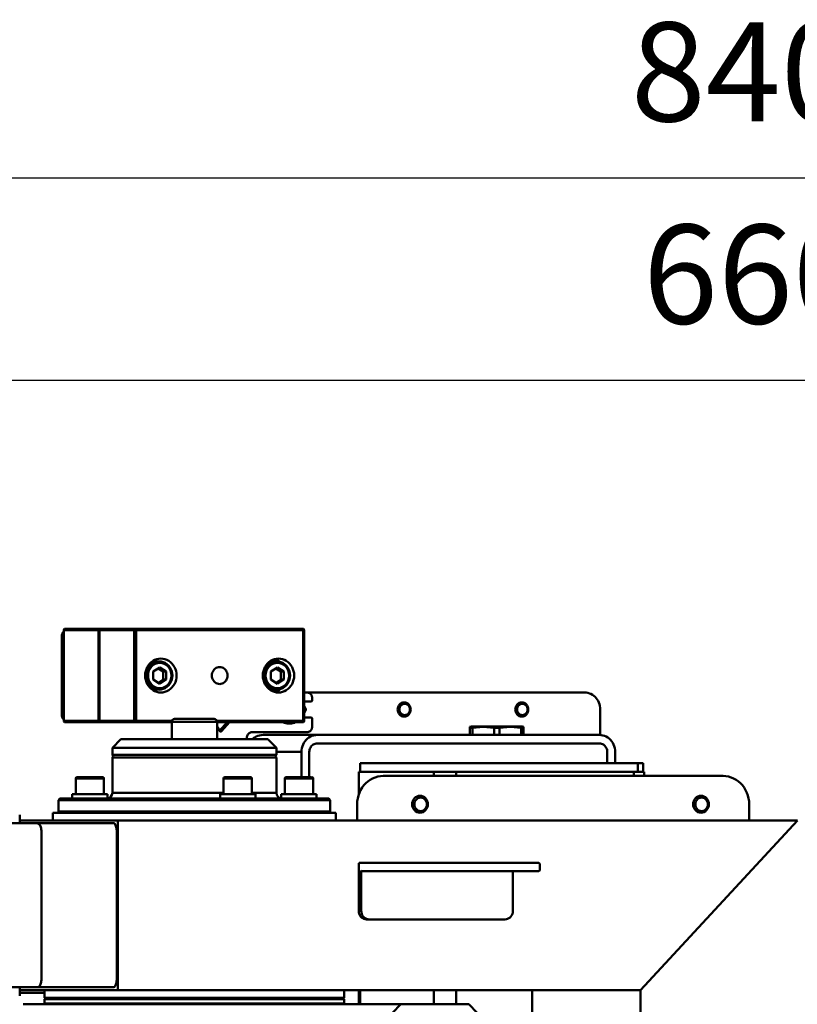
# Model space of a CAD drawing. Units: millimetres. Extents: x 22008 to 23955, y 6371 to 7971.
# Drawn here: x 22253 to 22528, y 6633 to 6981 of the extents above; entities that cross this region are included whole.
import ezdxf

# ---------------------------------------------------------------- set-up
doc = ezdxf.new("R2010")
doc.units = ezdxf.units.MM
doc.layers.add('AM_0 ( Kontur 0.5 )', color=7, linetype='Continuous', lineweight=50)
doc.layers.add('AM_5 ( Bemassung)', color=3, linetype='Continuous', lineweight=25)
doc.styles.get("Standard").update_dxf_attribs({"font": 'arial.ttf'})
doc.dimstyles.new('AM_DIN$0', dxfattribs={"dimtxt": 3.5, "dimasz": 4, "dimexe": 0.5, "dimexo": 0, "dimgap": 1.5, "dimtad": 1, "dimdsep": 46, "dimtxsty": 'Standard', "dimcen": 0, "dimclrd": 256, "dimclre": 256, "dimclrt": 6, "dimadec": 0, "dimazin": 2, "dimtp": 0.1, "dimtm": 0.1, "dimtfac": 0.71, "dimtmove": 0, "dimatfit": 3, "dimfxl": 1, "dimlwd": -1, "dimlwe": -1, "dimarcsym": 0})

# ---------------------------------------------------------------- blocks, each defined once
blk = doc.blocks.new('*D4')
at = {"layer": 'AM_5 ( Bemassung)', "transparency": 16777216}
for p, q in [((22154.58, 6561), (22154.58, 6930.65)), ((22994.85, 6501.5), (22994.85, 6930.65)), ((22194.58, 6925.65), (22954.85, 6925.65))]:
    blk.add_line(p, q, dxfattribs=at)
for points in [[(22194.58, 6932.31), (22194.58, 6918.98), (22154.58, 6925.65)], [(22954.85, 6932.31), (22954.85, 6918.98), (22994.85, 6925.65)]]:
    blk.add_solid(points, dxfattribs=at)
at = {"layer": 'Defpoints', "color": 0, "transparency": 16777216}
for p in [(22994.85, 6925.65), (22154.58, 6561), (22994.85, 6501.5)]:
    blk.add_point(p, dxfattribs=at)
at = {"layer": 'AM_5 ( Bemassung)', "color": 6, "transparency": 16777216, "insert": (22509.08, 6958.52), "char_height": 35, "attachment_point": 5}
blk.add_mtext('840', dxfattribs=at)
blk = doc.blocks.new('*D12')
at = {"layer": 'AM_5 ( Bemassung)', "transparency": 16777216}
for p, q in [((22183.39, 6766.5), (22183.39, 6859.14)), ((22843.39, 6766.5), (22843.39, 6859.14)), ((22223.39, 6854.14), (22803.39, 6854.14))]:
    blk.add_line(p, q, dxfattribs=at)
for points in [[(22223.39, 6860.81), (22223.39, 6847.47), (22183.39, 6854.14)], [(22803.39, 6860.81), (22803.39, 6847.47), (22843.39, 6854.14)]]:
    blk.add_solid(points, dxfattribs=at)
at = {"layer": 'Defpoints', "color": 0, "transparency": 16777216}
for p in [(22843.39, 6854.14), (22183.39, 6766.5), (22843.39, 6766.5)]:
    blk.add_point(p, dxfattribs=at)
at = {"layer": 'AM_5 ( Bemassung)', "color": 6, "transparency": 16777216, "insert": (22513.39, 6887.01), "char_height": 35, "attachment_point": 5}
blk.add_mtext('660', dxfattribs=at)

msp = doc.modelspace()

# ---------------------------------------------------------------- linework, layer by layer
at = {"layer": 'AM_0 ( Kontur 0.5 )'}
for p, q in [((22268.891, 6765.698), (22353.894, 6765.698)), ((22268.929, 6733.698), (22268.929, 6765.698)), ((22353.394, 6766.198), (22269.391, 6766.198)), ((22281.156, 6733.698), (22281.156, 6765.698)), ((22281.548, 6765.698), (22281.557, 6765.759)), ((22281.548, 6733.698), (22281.548, 6765.698)), ((22293.804, 6765.698), (22293.804, 6733.698)), ((22294.457, 6765.698), (22294.457, 6733.698)), ((22353.585, 6733.698), (22353.585, 6765.698)), ((22353.894, 6733.698), (22353.894, 6765.698)), ((22268.203, 6763.698), (22268.203, 6735.698)), ((22268.891, 6763.698), (22268.203, 6763.698)), ((22341.692, 6754.645), (22342.129, 6754.698)), ((22342.129, 6754.698), (22344.234, 6754.698)), ((22302.851, 6752.585), (22300.541, 6751.141)), ((22300.541, 6751.141), (22300.541, 6748.255)), ((22304.013, 6751.141), (22302.277, 6752.226)), ((22305.161, 6751.141), (22302.851, 6752.585)), ((22304.013, 6748.255), (22304.013, 6751.141)), ((22304.013, 6751.141), (22305.161, 6751.141)), ((22305.161, 6748.255), (22305.161, 6751.141)), ((22344.426, 6752.585), (22342.116, 6751.141)), ((22342.116, 6751.141), (22342.116, 6748.255)), ((22345.587, 6751.141), (22343.852, 6752.226)), ((22346.735, 6751.141), (22344.426, 6752.585)), ((22345.587, 6748.255), (22345.587, 6751.141)), ((22345.587, 6751.141), (22346.735, 6751.141)), ((22346.735, 6748.255), (22346.735, 6751.141)), ((22300.541, 6748.255), (22302.851, 6746.811)), ((22302.277, 6747.17), (22304.013, 6748.255)), ((22302.851, 6746.811), (22305.161, 6748.255)), ((22304.013, 6748.255), (22305.161, 6748.255)), ((22342.116, 6748.255), (22344.426, 6746.811)), ((22343.852, 6747.17), (22345.587, 6748.255)), ((22344.426, 6746.811), (22346.735, 6748.255)), ((22345.587, 6748.255), (22346.735, 6748.255)), ((22341.692, 6744.751), (22342.129, 6744.698)), ((22342.129, 6744.698), (22344.234, 6744.698)), ((22452.976, 6743.698), (22353.894, 6743.698)), ((22356.737, 6740.998), (22356.737, 6741.698)), ((22353.894, 6740.498), (22356.275, 6740.498)), ((22354.429, 6737.839), (22353.894, 6738.843)), ((22354.279, 6737.698), (22353.894, 6738.421)), ((22353.894, 6736.975), (22354.279, 6737.698)), ((22353.894, 6736.553), (22354.429, 6737.557)), ((22458.519, 6728.682), (22458.519, 6737.698)), ((22268.203, 6735.698), (22268.891, 6735.698)), ((22268.891, 6733.698), (22307.151, 6733.698)), ((22281.557, 6733.636), (22281.548, 6733.698)), ((22281.562, 6733.625), (22281.557, 6733.636)), ((22308.079, 6734.348), (22322.079, 6734.348)), ((22323.007, 6733.698), (22353.894, 6733.698)), ((22356.275, 6734.898), (22353.894, 6734.898)), ((22356.737, 6731.698), (22356.737, 6734.398)), ((22269.391, 6733.198), (22307.079, 6733.198)), ((22307.079, 6727.198), (22307.079, 6733.348)), ((22307.079, 6733.348), (22323.079, 6733.348)), ((22323.079, 6727.198), (22323.079, 6733.348)), ((22323.079, 6733.198), (22353.394, 6733.198)), ((22323.995, 6730.133), (22324.011, 6730.151)), ((22324.011, 6730.151), (22326.686, 6733.198)), ((22324.707, 6730.072), (22327.451, 6733.198)), ((22348.801, 6732.698), (22348.419, 6732.698)), ((22348.42, 6732.723), (22348.801, 6732.698)), ((22412.985, 6731.698), (22412.485, 6731.531)), ((22412.485, 6728.698), (22412.485, 6731.531)), ((22430.985, 6731.698), (22412.985, 6731.698)), ((22413.365, 6728.698), (22413.365, 6731.198)), ((22421.052, 6728.698), (22421.052, 6731.198)), ((22421.052, 6731.198), (22422.912, 6731.198)), ((22422.912, 6728.698), (22422.912, 6731.198)), ((22430.636, 6728.698), (22430.636, 6731.198)), ((22430.985, 6731.698), (22431.459, 6731.54)), ((22431.459, 6728.698), (22431.459, 6731.54)), ((22289.079, 6727.198), (22286.079, 6724.198)), ((22289.079, 6727.198), (22341.079, 6727.198)), ((22324.707, 6730.072), (22324.041, 6730.072)), ((22333.64, 6727.198), (22333.64, 6727.698)), ((22354.89, 6729.698), (22335.488, 6729.698)), ((22339.338, 6728.698), (22458.252, 6728.698)), ((22341.079, 6727.198), (22344.079, 6724.198)), ((22286.079, 6721.656), (22286.079, 6724.198)), ((22344.079, 6721.656), (22344.079, 6724.198)), ((22358.473, 6725.698), (22458.252, 6725.698)), ((22286.079, 6721.656), (22344.079, 6721.656)), ((22286.079, 6708.198), (22286.079, 6720.74)), ((22286.079, 6720.74), (22344.079, 6720.74)), ((22344.079, 6722.698), (22352.929, 6722.698)), ((22344.079, 6708.198), (22344.079, 6720.74)), ((22352.929, 6722.698), (22352.929, 6713.798)), ((22355.701, 6713.798), (22355.701, 6722.698)), ((22461.023, 6722.698), (22461.023, 6718.698)), ((22463.795, 6718.698), (22463.795, 6722.698)), ((22373.633, 6718.698), (22473.706, 6718.698)), ((22373.633, 6715.698), (22373.633, 6718.698)), ((22471.854, 6715.698), (22471.854, 6718.698)), ((22473.706, 6715.698), (22473.706, 6718.698)), ((22273.124, 6707.798), (22273.124, 6713.298)), ((22273.124, 6713.298), (22283.124, 6713.298)), ((22273.624, 6713.798), (22282.624, 6713.798)), ((22283.124, 6707.798), (22283.124, 6713.298)), ((22325.387, 6707.798), (22325.387, 6713.298)), ((22325.387, 6713.298), (22335.387, 6713.298)), ((22325.887, 6713.798), (22334.887, 6713.798)), ((22335.387, 6707.798), (22335.387, 6713.298)), ((22347.035, 6707.798), (22347.035, 6713.298)), ((22347.035, 6713.298), (22357.035, 6713.298)), ((22347.535, 6713.798), (22356.534, 6713.798)), ((22357.035, 6707.798), (22357.035, 6713.298)), ((22373.246, 6715.698), (22474.093, 6715.698)), ((22373.246, 6707.829), (22373.246, 6715.698)), ((22501.932, 6714.198), (22381.841, 6714.198)), ((22399.725, 6714.198), (22399.725, 6715.698)), ((22407.565, 6714.198), (22407.565, 6715.698)), ((22470.389, 6714.198), (22470.389, 6715.698)), ((22474.093, 6714.198), (22474.093, 6715.698)), ((22267.579, 6706.198), (22267.079, 6705.698)), ((22362.579, 6706.198), (22267.579, 6706.198)), ((22271.874, 6707.798), (22284.374, 6707.798)), ((22271.874, 6706.198), (22271.874, 6707.798)), ((22284.374, 6706.198), (22284.374, 6707.798)), ((22286.079, 6708.198), (22325.387, 6708.198)), ((22324.137, 6707.798), (22336.637, 6707.798)), ((22324.137, 6706.198), (22324.137, 6707.798)), ((22336.637, 6706.198), (22336.637, 6707.798)), ((22358.284, 6707.798), (22345.785, 6707.798)), ((22345.785, 6707.798), (22345.785, 6706.221)), ((22358.285, 6707.798), (22358.285, 6706.198)), ((22362.579, 6706.198), (22363.079, 6705.698)), ((22267.079, 6701.698), (22267.079, 6705.698)), ((22363.079, 6701.698), (22363.079, 6705.698)), ((22372.602, 6704.198), (22372.602, 6698.498)), ((22511.171, 6698.498), (22511.171, 6704.198)), ((22253.332, 6697.498), (22253.332, 6700.498)), ((22265.079, 6701.198), (22365.079, 6701.198)), ((22265.079, 6701.198), (22265.079, 6698.498)), ((22267.579, 6701.198), (22267.079, 6701.698)), ((22362.579, 6701.198), (22363.079, 6701.698)), ((22365.079, 6701.198), (22365.079, 6698.498)), ((22228.655, 6697.498), (22286.489, 6697.498)), ((22253.332, 6698.498), (22528.228, 6698.498)), ((22259.796, 6697.453), (22259.599, 6697.498)), ((22259.986, 6697.367), (22259.796, 6697.453)), ((22259.964, 6697.336), (22259.796, 6697.453)), ((22259.991, 6697.317), (22259.964, 6697.336)), ((22260.173, 6697.096), (22259.991, 6697.317)), ((22260.419, 6696.955), (22260.256, 6697.148)), ((22288.02, 6698.498), (22288.02, 6638.498)), ((22472.795, 6638.498), (22528.228, 6698.498)), ((22261.024, 6642.498), (22261.024, 6694.498)), ((22287.637, 6694.498), (22287.637, 6642.498)), ((22373.294, 6683.498), (22373.179, 6683.286)), ((22373.179, 6683.286), (22373.179, 6666.498)), ((22436.862, 6683.498), (22373.294, 6683.498)), ((22436.862, 6683.498), (22437.162, 6683.198)), ((22437.162, 6683.198), (22437.162, 6680.798)), ((22374.05, 6680.798), (22374.442, 6680.498)), ((22374.05, 6680.798), (22374.05, 6666.498)), ((22374.442, 6680.498), (22436.862, 6680.498)), ((22427.635, 6666.498), (22427.635, 6680.498)), ((22436.862, 6680.498), (22437.162, 6680.798)), ((22373.179, 6666.498), (22374.05, 6666.498)), ((22373.179, 6666.498), (22373.179, 6666.49)), ((22375.95, 6663.498), (22424.863, 6663.498)), ((22259.986, 6639.629), (22259.796, 6639.542)), ((22260.419, 6640.04), (22260.256, 6639.847)), ((22286.489, 6639.498), (22228.655, 6639.498)), ((22253.332, 6636.498), (22253.332, 6639.498)), ((22253.332, 6638.498), (22472.795, 6638.498)), ((22262.079, 6637.498), (22253.332, 6637.498)), ((22259.599, 6639.498), (22259.796, 6639.542)), ((22262.079, 6635.798), (22262.079, 6638.498)), ((22368.079, 6635.798), (22368.079, 6638.498)), ((22373.246, 6633.498), (22373.246, 6638.498)), ((22373.703, 6633.498), (22373.703, 6638.498)), ((22399.725, 6633.498), (22399.725, 6638.498)), ((22407.565, 6633.498), (22407.565, 6638.498)), ((22434.527, 6638.498), (22434.527, 6474.498)), ((22472.795, 6638.498), (22472.795, 6474.498)), ((22412.079, 6633.498), (22254.579, 6633.498)), ((22368.079, 6635.798), (22262.079, 6635.798)), ((22262.579, 6635.798), (22262.079, 6635.298)), ((22262.079, 6635.298), (22262.079, 6633.756)), ((22368.079, 6633.756), (22262.079, 6633.756)), ((22367.579, 6635.798), (22368.079, 6635.298)), ((22368.079, 6635.298), (22368.079, 6633.756)), ((22385.079, 6630.498), (22388.079, 6633.498)), ((22412.079, 6633.498), (22415.079, 6630.498))]:
    msp.add_line(p, q, dxfattribs=at)
for points in [[(22268.203, 6763.698), (22268.226, 6764.011), (22268.294, 6764.316), (22268.405, 6764.606), (22268.556, 6764.873), (22268.745, 6765.112), (22268.891, 6765.248)], [(22269.391, 6766.198), (22269.278, 6766.185), (22269.17, 6766.146), (22269.072, 6766.083), (22268.991, 6765.998), (22268.932, 6765.895), (22268.898, 6765.78), (22268.891, 6765.698)], [(22268.929, 6765.698), (22268.941, 6765.809), (22268.975, 6765.915), (22269.03, 6766.01), (22269.103, 6766.089), (22269.191, 6766.148), (22269.288, 6766.185), (22269.391, 6766.198)], [(22281.156, 6765.698), (22281.167, 6765.809), (22281.202, 6765.915), (22281.257, 6766.01), (22281.33, 6766.089), (22281.417, 6766.148), (22281.515, 6766.185), (22281.618, 6766.198)], [(22281.554, 6765.698), (22281.566, 6765.811), (22281.603, 6765.917), (22281.661, 6766.012), (22281.738, 6766.091), (22281.83, 6766.149), (22281.932, 6766.186), (22282.039, 6766.198)], [(22282.039, 6766.198), (22281.936, 6766.185), (22281.838, 6766.148), (22281.751, 6766.089), (22281.678, 6766.01), (22281.623, 6765.915), (22281.588, 6765.809), (22281.577, 6765.698)], [(22281.618, 6766.198), (22281.647, 6766.188), (22281.675, 6766.158), (22281.699, 6766.11), (22281.712, 6766.064)], [(22294.265, 6766.198), (22294.163, 6766.185), (22294.065, 6766.148), (22293.977, 6766.089), (22293.904, 6766.01), (22293.849, 6765.915), (22293.815, 6765.809), (22293.804, 6765.698)], [(22294.457, 6765.698), (22294.452, 6765.809), (22294.438, 6765.915), (22294.415, 6766.01), (22294.385, 6766.089), (22294.348, 6766.149), (22294.308, 6766.186), (22294.265, 6766.198)], [(22353.394, 6766.198), (22353.507, 6766.185), (22353.615, 6766.146), (22353.712, 6766.083), (22353.793, 6765.998), (22353.853, 6765.895), (22353.887, 6765.78), (22353.894, 6765.698)], [(22353.585, 6765.698), (22353.58, 6765.809), (22353.566, 6765.915), (22353.543, 6766.01), (22353.513, 6766.089), (22353.476, 6766.149), (22353.436, 6766.186), (22353.394, 6766.198)], [(22303.234, 6755.698), (22302.51, 6755.647), (22301.799, 6755.493), (22301.112, 6755.241), (22300.462, 6754.894), (22299.859, 6754.458), (22299.314, 6753.941), (22298.836, 6753.35), (22298.433, 6752.698), (22298.112, 6751.994), (22297.879, 6751.251), (22297.738, 6750.481), (22297.69, 6749.698), (22297.738, 6748.915), (22297.879, 6748.145), (22298.112, 6747.402), (22298.433, 6746.698), (22298.836, 6746.045), (22299.314, 6745.455), (22299.859, 6744.938), (22300.462, 6744.502), (22301.112, 6744.155), (22301.799, 6743.902), (22302.51, 6743.749), (22303.234, 6743.698)], [(22298.04, 6749.698), (22298.129, 6750.673), (22298.392, 6751.611), (22298.819, 6752.476), (22299.393, 6753.233), (22300.093, 6753.855), (22300.892, 6754.317), (22301.758, 6754.602), (22302.66, 6754.698)], [(22307.317, 6749.698), (22307.259, 6750.483), (22307.088, 6751.248), (22306.807, 6751.975), (22306.423, 6752.644), (22305.947, 6753.24), (22305.39, 6753.749), (22304.768, 6754.157), (22304.094, 6754.455), (22303.385, 6754.637), (22302.66, 6754.698)], [(22303.234, 6743.698), (22303.957, 6743.749), (22304.668, 6743.902), (22305.355, 6744.155), (22306.005, 6744.502), (22306.608, 6744.938), (22307.153, 6745.455), (22307.631, 6746.045), (22308.034, 6746.698), (22308.355, 6747.402), (22308.588, 6748.145), (22308.729, 6748.915), (22308.777, 6749.698), (22308.729, 6750.481), (22308.588, 6751.251), (22308.355, 6751.994), (22308.034, 6752.698), (22307.631, 6753.35), (22307.153, 6753.941), (22306.608, 6754.458), (22306.005, 6754.894), (22305.355, 6755.241), (22304.668, 6755.493), (22303.957, 6755.647), (22303.234, 6755.698)], [(22344.808, 6755.698), (22344.085, 6755.647), (22343.374, 6755.493), (22342.687, 6755.241), (22342.037, 6754.894), (22341.434, 6754.458), (22340.889, 6753.941), (22340.41, 6753.35), (22340.008, 6752.698), (22339.687, 6751.994), (22339.454, 6751.251), (22339.312, 6750.481), (22339.265, 6749.698), (22339.312, 6748.915), (22339.454, 6748.145), (22339.687, 6747.402), (22340.008, 6746.698), (22340.41, 6746.045), (22340.889, 6745.455), (22341.434, 6744.938), (22342.037, 6744.502), (22342.687, 6744.155), (22343.374, 6743.902), (22344.085, 6743.749), (22344.808, 6743.698)], [(22339.615, 6749.698), (22339.704, 6750.673), (22339.966, 6751.611), (22340.393, 6752.476), (22340.968, 6753.233), (22341.668, 6753.855), (22342.466, 6754.317), (22343.333, 6754.602), (22344.234, 6754.698)], [(22345.404, 6754.523), (22345.01, 6754.824), (22344.338, 6755.201), (22343.625, 6755.475), (22343.461, 6755.512)], [(22348.892, 6749.698), (22348.834, 6750.483), (22348.662, 6751.248), (22348.381, 6751.975), (22347.998, 6752.644), (22347.521, 6753.24), (22346.965, 6753.749), (22346.342, 6754.157), (22345.668, 6754.455), (22344.96, 6754.637), (22344.234, 6754.698)], [(22344.808, 6743.698), (22345.532, 6743.749), (22346.243, 6743.902), (22346.93, 6744.155), (22347.58, 6744.502), (22348.183, 6744.938), (22348.728, 6745.455), (22349.206, 6746.045), (22349.609, 6746.698), (22349.93, 6747.402), (22350.163, 6748.145), (22350.304, 6748.915), (22350.351, 6749.698), (22350.304, 6750.481), (22350.163, 6751.251), (22349.93, 6751.994), (22349.609, 6752.698), (22349.206, 6753.35), (22348.728, 6753.941), (22348.183, 6754.458), (22347.58, 6754.894), (22346.93, 6755.241), (22346.243, 6755.493), (22345.532, 6755.647), (22344.808, 6755.698)], [(22298.693, 6749.698), (22298.773, 6750.576), (22299.01, 6751.42), (22299.394, 6752.198), (22299.911, 6752.88), (22300.541, 6753.44), (22301.26, 6753.855), (22302.04, 6754.111), (22302.851, 6754.198), (22303.662, 6754.111), (22304.442, 6753.855), (22305.161, 6753.44), (22305.791, 6752.88), (22306.308, 6752.198), (22306.692, 6751.42), (22306.929, 6750.576), (22307.008, 6749.698)], [(22324.021, 6752.698), (22323.587, 6752.661), (22323.164, 6752.551), (22322.763, 6752.371), (22322.392, 6752.125), (22322.061, 6751.819), (22321.779, 6751.461), (22321.551, 6751.06), (22321.385, 6750.625), (22321.283, 6750.167), (22321.249, 6749.698)], [(22326.793, 6749.698), (22326.758, 6750.167), (22326.657, 6750.625), (22326.49, 6751.06), (22326.263, 6751.461), (22325.981, 6751.819), (22325.65, 6752.125), (22325.279, 6752.371), (22324.877, 6752.551), (22324.455, 6752.661), (22324.021, 6752.698)], [(22340.268, 6749.698), (22340.348, 6750.576), (22340.585, 6751.42), (22340.969, 6752.198), (22341.486, 6752.88), (22342.116, 6753.44), (22342.835, 6753.855), (22343.614, 6754.111), (22344.426, 6754.198), (22345.237, 6754.111), (22346.017, 6753.855), (22346.735, 6753.44), (22347.365, 6752.88), (22347.882, 6752.198), (22348.267, 6751.42), (22348.503, 6750.576), (22348.583, 6749.698)], [(22298.04, 6749.698), (22298.129, 6748.722), (22298.392, 6747.785), (22298.819, 6746.92), (22299.393, 6746.162), (22300.093, 6745.541), (22300.892, 6745.079), (22301.758, 6744.794), (22302.66, 6744.698)], [(22298.693, 6749.698), (22298.773, 6748.82), (22299.01, 6747.976), (22299.394, 6747.198), (22299.911, 6746.516), (22300.541, 6745.956), (22301.26, 6745.54), (22302.04, 6745.284), (22302.851, 6745.198), (22303.662, 6745.284), (22304.442, 6745.54), (22305.161, 6745.956), (22305.791, 6746.516), (22306.308, 6747.198), (22306.692, 6747.976), (22306.929, 6748.82), (22307.008, 6749.698)], [(22302.66, 6744.698), (22303.385, 6744.759), (22304.093, 6744.941), (22304.767, 6745.239), (22305.39, 6745.647), (22305.947, 6746.156), (22306.423, 6746.752), (22306.807, 6747.422), (22307.088, 6748.149), (22307.259, 6748.914), (22307.317, 6749.698)], [(22321.249, 6749.698), (22321.283, 6749.229), (22321.385, 6748.771), (22321.551, 6748.336), (22321.779, 6747.935), (22322.061, 6747.577), (22322.392, 6747.271), (22322.763, 6747.025), (22323.164, 6746.845), (22323.587, 6746.735), (22324.021, 6746.698)], [(22324.021, 6746.698), (22324.455, 6746.735), (22324.877, 6746.845), (22325.279, 6747.025), (22325.65, 6747.271), (22325.981, 6747.577), (22326.263, 6747.935), (22326.49, 6748.336), (22326.657, 6748.771), (22326.758, 6749.229), (22326.793, 6749.698)], [(22339.615, 6749.698), (22339.704, 6748.722), (22339.966, 6747.785), (22340.393, 6746.92), (22340.968, 6746.162), (22341.668, 6745.541), (22342.466, 6745.079), (22343.333, 6744.794), (22344.234, 6744.698)], [(22340.268, 6749.698), (22340.348, 6748.82), (22340.585, 6747.976), (22340.969, 6747.198), (22341.486, 6746.516), (22342.116, 6745.956), (22342.835, 6745.54), (22343.614, 6745.284), (22344.426, 6745.198), (22345.237, 6745.284), (22346.017, 6745.54), (22346.735, 6745.956), (22347.365, 6746.516), (22347.882, 6747.198), (22348.267, 6747.976), (22348.503, 6748.82), (22348.583, 6749.698)], [(22344.234, 6744.698), (22344.959, 6744.759), (22345.668, 6744.941), (22346.342, 6745.239), (22346.965, 6745.647), (22347.522, 6746.156), (22347.998, 6746.752), (22348.381, 6747.422), (22348.663, 6748.149), (22348.834, 6748.914), (22348.892, 6749.698)], [(22343.461, 6743.884), (22343.625, 6743.92), (22344.338, 6744.195), (22345.01, 6744.571), (22345.404, 6744.873)], [(22356.737, 6741.698), (22356.715, 6742.011), (22356.647, 6742.316), (22356.536, 6742.606), (22356.384, 6742.873), (22356.196, 6743.112), (22355.976, 6743.316), (22355.728, 6743.48), (22355.46, 6743.6), (22355.179, 6743.673), (22354.89, 6743.698)], [(22356.275, 6740.498), (22356.378, 6740.51), (22356.476, 6740.547), (22356.563, 6740.607), (22356.636, 6740.686), (22356.692, 6740.781), (22356.726, 6740.887), (22356.737, 6740.998)], [(22458.519, 6737.698), (22458.488, 6738.325), (22458.398, 6738.945), (22458.248, 6739.552), (22458.04, 6740.138), (22457.776, 6740.698), (22457.46, 6741.225), (22457.095, 6741.713), (22456.685, 6742.157), (22456.234, 6742.552), (22455.747, 6742.894), (22455.23, 6743.179), (22454.689, 6743.404), (22454.128, 6743.567), (22453.555, 6743.665), (22452.976, 6743.698)], [(22354.43, 6737.836), (22354.415, 6737.804), (22354.362, 6737.755), (22354.279, 6737.698)], [(22354.279, 6737.698), (22354.362, 6737.641), (22354.415, 6737.592), (22354.43, 6737.559), (22354.429, 6737.557)], [(22354.429, 6737.839), (22354.463, 6737.722), (22354.448, 6737.601), (22354.429, 6737.557)], [(22354.429, 6737.839), (22354.43, 6737.837), (22354.43, 6737.836)], [(22386.918, 6737.698), (22386.963, 6738.186), (22387.094, 6738.655), (22387.307, 6739.087), (22387.595, 6739.466), (22387.945, 6739.777), (22388.344, 6740.008), (22388.777, 6740.15), (22389.228, 6740.198)], [(22386.918, 6737.698), (22386.963, 6737.21), (22387.094, 6736.741), (22387.307, 6736.309), (22387.595, 6735.93), (22387.945, 6735.619), (22388.344, 6735.388), (22388.777, 6735.246), (22389.228, 6735.198)], [(22389.381, 6739.697), (22388.978, 6739.64), (22388.598, 6739.489), (22388.251, 6739.248), (22387.967, 6738.935), (22387.75, 6738.556), (22387.617, 6738.141), (22387.571, 6737.698)], [(22389.381, 6735.698), (22388.978, 6735.756), (22388.598, 6735.907), (22388.251, 6736.148), (22387.967, 6736.461), (22387.75, 6736.84), (22387.617, 6737.255), (22387.571, 6737.698)], [(22389.228, 6740.198), (22389.678, 6740.15), (22390.112, 6740.008), (22390.511, 6739.777), (22390.861, 6739.466), (22391.148, 6739.087), (22391.362, 6738.655), (22391.493, 6738.186), (22391.538, 6737.698)], [(22389.228, 6735.198), (22389.678, 6735.246), (22390.112, 6735.388), (22390.511, 6735.619), (22390.861, 6735.93), (22391.148, 6736.309), (22391.362, 6736.741), (22391.493, 6737.21), (22391.538, 6737.698)], [(22389.458, 6739.697), (22389.451, 6739.698), (22389.439, 6739.698), (22389.426, 6739.698), (22389.413, 6739.698), (22389.4, 6739.698), (22389.381, 6739.697)], [(22391.267, 6737.698), (22391.222, 6738.134), (22391.091, 6738.549), (22390.875, 6738.929), (22390.592, 6739.243), (22390.247, 6739.486), (22389.866, 6739.639), (22389.458, 6739.697)], [(22391.267, 6737.698), (22391.222, 6737.262), (22391.091, 6736.846), (22390.875, 6736.467), (22390.592, 6736.152), (22390.247, 6735.91), (22389.866, 6735.757), (22389.458, 6735.698)], [(22428.493, 6737.698), (22428.537, 6738.186), (22428.669, 6738.655), (22428.882, 6739.087), (22429.169, 6739.466), (22429.519, 6739.777), (22429.919, 6740.008), (22430.352, 6740.15), (22430.802, 6740.198)], [(22428.493, 6737.698), (22428.537, 6737.21), (22428.669, 6736.741), (22428.882, 6736.309), (22429.169, 6735.93), (22429.519, 6735.619), (22429.919, 6735.388), (22430.352, 6735.246), (22430.802, 6735.198)], [(22430.955, 6739.697), (22430.553, 6739.64), (22430.172, 6739.489), (22429.826, 6739.248), (22429.542, 6738.935), (22429.325, 6738.556), (22429.192, 6738.141), (22429.146, 6737.698)], [(22430.955, 6735.698), (22430.553, 6735.756), (22430.172, 6735.907), (22429.826, 6736.148), (22429.542, 6736.461), (22429.325, 6736.84), (22429.192, 6737.255), (22429.146, 6737.698)], [(22430.802, 6740.198), (22431.253, 6740.15), (22431.686, 6740.008), (22432.086, 6739.777), (22432.436, 6739.466), (22432.723, 6739.087), (22432.936, 6738.655), (22433.068, 6738.186), (22433.112, 6737.698)], [(22430.802, 6735.198), (22431.253, 6735.246), (22431.686, 6735.388), (22432.086, 6735.619), (22432.436, 6735.93), (22432.723, 6736.309), (22432.936, 6736.741), (22433.068, 6737.21), (22433.112, 6737.698)], [(22431.032, 6739.697), (22431.026, 6739.698), (22431.013, 6739.698), (22431, 6739.698), (22430.987, 6739.698), (22430.974, 6739.698), (22430.955, 6739.697)], [(22432.842, 6737.698), (22432.797, 6738.134), (22432.666, 6738.549), (22432.45, 6738.929), (22432.167, 6739.243), (22431.821, 6739.486), (22431.441, 6739.639), (22431.032, 6739.697)], [(22432.842, 6737.698), (22432.797, 6737.262), (22432.666, 6736.846), (22432.45, 6736.467), (22432.167, 6736.152), (22431.821, 6735.91), (22431.441, 6735.757), (22431.032, 6735.698)], [(22268.891, 6734.148), (22268.745, 6734.284), (22268.556, 6734.522), (22268.405, 6734.79), (22268.294, 6735.08), (22268.226, 6735.385), (22268.203, 6735.698)], [(22269.391, 6733.198), (22269.278, 6733.211), (22269.17, 6733.25), (22269.072, 6733.313), (22268.991, 6733.398), (22268.932, 6733.501), (22268.898, 6733.616), (22268.891, 6733.698)], [(22269.391, 6733.198), (22269.288, 6733.21), (22269.191, 6733.247), (22269.103, 6733.307), (22269.03, 6733.386), (22268.975, 6733.481), (22268.941, 6733.587), (22268.929, 6733.698)], [(22281.618, 6733.198), (22281.515, 6733.21), (22281.417, 6733.247), (22281.33, 6733.307), (22281.257, 6733.386), (22281.202, 6733.481), (22281.167, 6733.587), (22281.156, 6733.698)], [(22281.554, 6733.698), (22281.566, 6733.585), (22281.603, 6733.479), (22281.661, 6733.384), (22281.738, 6733.305), (22281.83, 6733.247), (22281.932, 6733.21), (22282.039, 6733.198)], [(22281.577, 6733.698), (22281.588, 6733.587), (22281.623, 6733.481), (22281.678, 6733.386), (22281.751, 6733.307), (22281.838, 6733.247), (22281.936, 6733.21), (22282.039, 6733.198)], [(22293.804, 6733.698), (22293.815, 6733.587), (22293.849, 6733.481), (22293.904, 6733.386), (22293.977, 6733.307), (22294.065, 6733.247), (22294.163, 6733.21), (22294.265, 6733.198)], [(22294.457, 6733.698), (22294.452, 6733.586), (22294.438, 6733.481), (22294.415, 6733.386), (22294.385, 6733.307), (22294.348, 6733.247), (22294.308, 6733.21), (22294.265, 6733.198)], [(22353.394, 6733.198), (22353.507, 6733.211), (22353.615, 6733.25), (22353.712, 6733.313), (22353.793, 6733.398), (22353.853, 6733.501), (22353.887, 6733.616), (22353.894, 6733.698)], [(22353.585, 6733.698), (22353.58, 6733.586), (22353.566, 6733.481), (22353.543, 6733.386), (22353.513, 6733.307), (22353.476, 6733.247), (22353.436, 6733.21), (22353.394, 6733.198)], [(22356.737, 6734.398), (22356.726, 6734.509), (22356.692, 6734.615), (22356.636, 6734.71), (22356.563, 6734.789), (22356.476, 6734.848), (22356.378, 6734.885), (22356.275, 6734.898)], [(22389.458, 6735.698), (22389.451, 6735.698), (22389.439, 6735.698), (22389.426, 6735.698), (22389.413, 6735.698), (22389.4, 6735.698), (22389.381, 6735.698)], [(22431.032, 6735.698), (22431.026, 6735.698), (22431.013, 6735.698), (22431, 6735.698), (22430.987, 6735.698), (22430.974, 6735.698), (22430.955, 6735.698)], [(22281.618, 6733.198), (22281.647, 6733.208), (22281.675, 6733.238), (22281.699, 6733.286), (22281.712, 6733.332)], [(22323.956, 6730.199), (22323.361, 6731.396), (22323.079, 6731.857)], [(22324.372, 6729.916), (22324.301, 6729.922), (22324.194, 6729.955), (22324.097, 6730.015), (22324.016, 6730.098), (22323.956, 6730.199)], [(22346.472, 6733.198), (22346.781, 6733.023), (22347.862, 6732.734), (22348.419, 6732.698)], [(22346.855, 6733.198), (22347.163, 6733.023), (22348.245, 6732.734), (22348.42, 6732.723)], [(22348.801, 6732.698), (22349.358, 6732.734), (22350.439, 6733.023), (22350.748, 6733.198)], [(22354.89, 6729.698), (22355.179, 6729.723), (22355.46, 6729.796), (22355.728, 6729.916), (22355.976, 6730.08), (22356.196, 6730.284), (22356.384, 6730.522), (22356.536, 6730.79), (22356.647, 6731.08), (22356.715, 6731.385), (22356.737, 6731.698)], [(22412.485, 6731.198), (22413.365, 6731.198)], [(22421.052, 6731.198), (22419.765, 6731.377), (22418.488, 6731.489), (22417.208, 6731.527), (22415.928, 6731.489), (22414.652, 6731.377), (22413.365, 6731.198)], [(22430.636, 6731.198), (22429.342, 6731.38), (22428.06, 6731.493), (22426.774, 6731.531), (22425.488, 6731.493), (22424.205, 6731.38), (22422.912, 6731.198)], [(22430.636, 6731.198), (22431.459, 6731.198)], [(22324.707, 6730.072), (22324.621, 6729.995), (22324.521, 6729.943), (22324.412, 6729.918), (22324.372, 6729.916)], [(22333.64, 6727.698), (22333.663, 6728.011), (22333.731, 6728.316), (22333.842, 6728.606), (22333.993, 6728.873), (22334.181, 6729.112), (22334.402, 6729.316), (22334.649, 6729.48), (22334.917, 6729.6), (22335.199, 6729.673), (22335.488, 6729.698)], [(22339.338, 6728.698), (22338.718, 6728.66), (22338.105, 6728.547), (22337.508, 6728.361), (22336.933, 6728.104), (22336.389, 6727.778), (22335.882, 6727.389), (22335.685, 6727.198)], [(22358.473, 6728.698), (22357.852, 6728.66), (22357.239, 6728.547), (22356.642, 6728.361), (22356.067, 6728.104), (22355.523, 6727.778), (22355.016, 6727.389), (22354.553, 6726.941), (22354.139, 6726.439), (22353.779, 6725.89), (22353.478, 6725.301), (22353.24, 6724.68), (22353.068, 6724.033), (22352.964, 6723.37), (22352.929, 6722.698)], [(22463.795, 6722.698), (22463.76, 6723.37), (22463.656, 6724.033), (22463.484, 6724.68), (22463.246, 6725.301), (22462.945, 6725.89), (22462.585, 6726.439), (22462.171, 6726.941), (22461.708, 6727.389), (22461.201, 6727.778), (22460.657, 6728.104), (22460.082, 6728.361), (22459.485, 6728.547), (22458.872, 6728.66), (22458.252, 6728.698)], [(22286.079, 6724.198), (22286.135, 6724.198), (22286.382, 6724.198), (22286.826, 6724.198), (22287.462, 6724.198), (22288.287, 6724.198)], [(22288.287, 6724.198), (22289.295, 6724.198), (22290.479, 6724.198), (22291.831, 6724.198), (22293.342, 6724.198), (22295.001, 6724.198), (22296.798, 6724.198), (22298.719, 6724.198), (22300.753, 6724.198), (22302.884, 6724.198), (22305.098, 6724.198), (22307.381, 6724.198), (22309.716, 6724.198), (22312.088, 6724.198), (22314.48, 6724.198), (22316.876, 6724.198), (22321.616, 6724.198), (22323.927, 6724.198), (22326.177, 6724.198), (22328.352, 6724.198), (22330.436, 6724.198), (22332.415, 6724.198), (22334.275, 6724.198), (22336.005, 6724.198), (22337.591, 6724.198), (22339.024, 6724.198), (22340.293, 6724.198), (22341.39, 6724.198), (22342.308, 6724.198), (22343.039, 6724.198), (22343.579, 6724.198), (22343.925, 6724.198), (22344.073, 6724.198), (22344.079, 6724.198)], [(22355.725, 6723.09), (22355.795, 6723.474), (22355.912, 6723.846)], [(22356.072, 6724.198), (22355.912, 6723.846)], [(22356.072, 6724.198), (22356.274, 6724.524)], [(22356.513, 6724.819), (22356.274, 6724.524)], [(22356.513, 6724.819), (22356.785, 6725.078)], [(22357.087, 6725.296), (22356.785, 6725.078)], [(22357.087, 6725.296), (22357.412, 6725.47)], [(22357.755, 6725.596), (22357.412, 6725.47)], [(22357.755, 6725.596), (22358.111, 6725.672), (22358.473, 6725.698)], [(22458.969, 6725.596), (22458.613, 6725.672), (22458.252, 6725.698)], [(22458.969, 6725.596), (22459.312, 6725.47), (22459.637, 6725.296)], [(22460.45, 6724.524), (22460.211, 6724.819), (22459.939, 6725.078), (22459.637, 6725.296)], [(22460.45, 6724.524), (22460.652, 6724.198), (22460.812, 6723.846)], [(22461.023, 6722.698), (22460.999, 6723.09), (22460.929, 6723.474), (22460.812, 6723.846)], [(22355.725, 6723.09), (22355.701, 6722.698)], [(22372.602, 6704.198), (22372.653, 6705.243), (22372.804, 6706.277), (22373.054, 6707.288), (22373.401, 6708.265), (22373.84, 6709.198), (22374.367, 6710.076), (22374.975, 6710.889), (22375.659, 6711.629), (22376.411, 6712.288), (22377.222, 6712.858), (22378.083, 6713.333), (22378.986, 6713.708), (22379.92, 6713.979), (22380.875, 6714.143), (22381.841, 6714.198)], [(22511.171, 6704.198), (22511.12, 6705.243), (22510.969, 6706.277), (22510.718, 6707.288), (22510.372, 6708.265), (22509.933, 6709.198), (22509.406, 6710.076), (22508.798, 6710.889), (22508.114, 6711.629), (22507.362, 6712.288), (22506.551, 6712.858), (22505.69, 6713.333), (22504.787, 6713.708), (22503.853, 6713.979), (22502.898, 6714.143), (22501.932, 6714.198)], [(22335.387, 6708.198), (22344.079, 6708.198)], [(22394.83, 6707.198), (22394.289, 6707.14), (22393.77, 6706.97), (22393.29, 6706.692), (22392.87, 6706.319), (22392.526, 6705.865), (22392.27, 6705.346), (22392.112, 6704.783), (22392.059, 6704.198)], [(22392.842, 6704.198), (22392.896, 6704.721), (22393.054, 6705.22), (22393.313, 6705.676), (22393.652, 6706.052), (22394.067, 6706.344), (22394.523, 6706.527), (22395.013, 6706.597)], [(22397.602, 6704.198), (22397.549, 6704.783), (22397.391, 6705.346), (22397.135, 6705.865), (22396.79, 6706.319), (22396.37, 6706.692), (22395.891, 6706.97), (22395.371, 6707.14), (22394.83, 6707.198)], [(22395.013, 6706.597), (22395.021, 6706.598), (22395.037, 6706.598), (22395.052, 6706.598), (22395.068, 6706.598), (22395.083, 6706.598), (22395.106, 6706.597)], [(22395.106, 6706.597), (22395.589, 6706.529), (22396.046, 6706.348), (22396.461, 6706.058), (22396.802, 6705.682), (22397.063, 6705.227), (22397.222, 6704.73), (22397.277, 6704.198)], [(22494.147, 6707.198), (22493.607, 6707.14), (22493.087, 6706.97), (22492.607, 6706.692), (22492.187, 6706.319), (22491.843, 6705.865), (22491.587, 6705.346), (22491.429, 6704.783), (22491.376, 6704.198)], [(22492.16, 6704.198), (22492.213, 6704.721), (22492.371, 6705.22), (22492.63, 6705.676), (22492.969, 6706.052), (22493.384, 6706.344), (22493.84, 6706.527), (22494.33, 6706.597)], [(22496.919, 6704.198), (22496.866, 6704.783), (22496.708, 6705.346), (22496.452, 6705.865), (22496.107, 6706.319), (22495.687, 6706.692), (22495.208, 6706.97), (22494.688, 6707.14), (22494.147, 6707.198)], [(22494.33, 6706.597), (22494.338, 6706.598), (22494.354, 6706.598), (22494.369, 6706.598), (22494.385, 6706.598), (22494.4, 6706.598), (22494.423, 6706.597)], [(22494.423, 6706.597), (22494.906, 6706.529), (22495.363, 6706.348), (22495.778, 6706.058), (22496.119, 6705.682), (22496.38, 6705.227), (22496.539, 6704.73), (22496.594, 6704.198)], [(22270.733, 6705.698), (22269.518, 6705.698), (22268.539, 6705.698), (22267.806, 6705.698), (22267.324, 6705.698), (22267.098, 6705.698), (22267.079, 6705.698)], [(22363.079, 6705.698), (22363.031, 6705.698), (22362.744, 6705.698), (22362.204, 6705.698), (22361.412, 6705.698), (22360.372, 6705.698), (22359.09, 6705.698), (22357.573, 6705.698), (22355.83, 6705.698), (22353.868, 6705.698), (22351.7, 6705.698), (22349.336, 6705.698), (22346.789, 6705.698), (22344.072, 6705.698), (22341.201, 6705.698), (22338.19, 6705.698), (22335.056, 6705.698), (22331.815, 6705.698), (22328.485, 6705.698), (22325.083, 6705.698), (22321.628, 6705.698), (22318.138, 6705.698), (22314.631, 6705.698), (22311.127, 6705.698), (22307.644, 6705.698), (22304.201, 6705.698), (22300.815, 6705.698), (22297.506, 6705.698), (22294.291, 6705.698), (22291.187, 6705.698), (22288.21, 6705.698), (22285.377, 6705.698), (22282.703, 6705.698), (22280.202, 6705.698), (22277.886, 6705.698), (22275.768, 6705.698), (22273.863, 6705.698), (22272.182, 6705.698), (22270.733, 6705.698)], [(22394.83, 6701.198), (22394.289, 6701.256), (22393.77, 6701.426), (22393.29, 6701.704), (22392.87, 6702.077), (22392.526, 6702.531), (22392.27, 6703.05), (22392.112, 6703.613), (22392.059, 6704.198)], [(22392.842, 6704.198), (22392.896, 6703.674), (22393.054, 6703.176), (22393.313, 6702.72), (22393.652, 6702.343), (22394.067, 6702.052), (22394.523, 6701.869), (22395.013, 6701.798)], [(22397.602, 6704.198), (22397.549, 6703.613), (22397.391, 6703.05), (22397.135, 6702.531), (22396.79, 6702.077), (22396.37, 6701.704), (22395.891, 6701.426), (22395.371, 6701.256), (22394.83, 6701.198)], [(22395.106, 6701.798), (22395.589, 6701.867), (22396.046, 6702.048), (22396.461, 6702.338), (22396.802, 6702.714), (22397.063, 6703.168), (22397.222, 6703.666), (22397.277, 6704.198)], [(22494.147, 6701.198), (22493.607, 6701.256), (22493.087, 6701.426), (22492.607, 6701.704), (22492.187, 6702.077), (22491.843, 6702.531), (22491.587, 6703.05), (22491.429, 6703.613), (22491.376, 6704.198)], [(22492.16, 6704.198), (22492.213, 6703.674), (22492.371, 6703.176), (22492.63, 6702.72), (22492.969, 6702.343), (22493.384, 6702.052), (22493.84, 6701.869), (22494.33, 6701.798)], [(22496.919, 6704.198), (22496.866, 6703.613), (22496.708, 6703.05), (22496.452, 6702.531), (22496.107, 6702.077), (22495.687, 6701.704), (22495.208, 6701.426), (22494.688, 6701.256), (22494.147, 6701.198)], [(22494.423, 6701.798), (22494.906, 6701.867), (22495.363, 6702.048), (22495.778, 6702.338), (22496.119, 6702.714), (22496.38, 6703.168), (22496.539, 6703.666), (22496.594, 6704.198)], [(22267.079, 6701.698), (22267.098, 6701.698), (22267.324, 6701.698), (22267.806, 6701.698), (22268.539, 6701.698), (22269.518, 6701.698), (22270.733, 6701.698)], [(22270.733, 6701.698), (22272.182, 6701.698), (22273.863, 6701.698), (22275.768, 6701.698), (22277.886, 6701.698), (22280.202, 6701.698), (22282.703, 6701.698), (22285.377, 6701.698), (22288.21, 6701.698), (22291.187, 6701.698), (22294.291, 6701.698), (22297.506, 6701.698), (22300.815, 6701.698), (22304.201, 6701.698), (22307.644, 6701.698), (22311.127, 6701.698), (22314.631, 6701.698), (22318.138, 6701.698), (22321.628, 6701.698), (22325.083, 6701.698), (22328.485, 6701.698), (22331.815, 6701.698), (22335.056, 6701.698), (22338.19, 6701.698), (22341.201, 6701.698), (22344.072, 6701.698), (22346.789, 6701.698), (22349.336, 6701.698), (22351.7, 6701.698), (22353.868, 6701.698), (22355.83, 6701.698), (22357.573, 6701.698), (22359.09, 6701.698), (22360.372, 6701.698), (22361.412, 6701.698), (22362.204, 6701.698), (22362.744, 6701.698), (22363.031, 6701.698), (22363.079, 6701.698)], [(22395.013, 6701.798), (22395.021, 6701.798), (22395.037, 6701.798), (22395.052, 6701.798), (22395.068, 6701.798), (22395.083, 6701.798), (22395.106, 6701.798)], [(22494.33, 6701.798), (22494.338, 6701.798), (22494.354, 6701.798), (22494.369, 6701.798), (22494.385, 6701.798), (22494.4, 6701.798), (22494.423, 6701.798)], [(22260.256, 6697.148), (22260.176, 6697.234), (22259.986, 6697.367)], [(22260.395, 6696.942), (22260.352, 6697.02), (22260.256, 6697.148)], [(22261.024, 6694.498), (22261.012, 6694.915), (22260.974, 6695.327), (22260.912, 6695.72), (22260.827, 6696.083), (22260.721, 6696.407), (22260.598, 6696.683), (22260.458, 6696.906), (22260.419, 6696.955)], [(22286.489, 6697.498), (22286.652, 6697.467), (22286.812, 6697.376), (22286.966, 6697.227), (22287.109, 6697.022), (22287.241, 6696.765), (22287.356, 6696.463), (22287.455, 6696.12), (22287.533, 6695.744), (22287.59, 6695.343), (22287.625, 6694.925), (22287.637, 6694.498)], [(22373.179, 6666.49), (22373.221, 6665.977), (22373.346, 6665.472), (22373.55, 6664.998), (22373.827, 6664.57), (22374.169, 6664.2), (22374.565, 6663.9), (22375.003, 6663.679), (22375.469, 6663.543), (22375.95, 6663.498)], [(22374.05, 6666.498), (22374.092, 6665.977), (22374.217, 6665.472), (22374.421, 6664.998), (22374.698, 6664.57), (22375.04, 6664.2), (22375.436, 6663.9), (22375.873, 6663.679), (22376.34, 6663.543), (22376.821, 6663.498)], [(22424.863, 6663.498), (22425.344, 6663.543), (22425.811, 6663.679), (22426.249, 6663.9), (22426.645, 6664.2), (22426.986, 6664.57), (22427.263, 6664.998), (22427.468, 6665.472), (22427.593, 6665.977), (22427.635, 6666.498)], [(22259.986, 6639.629), (22260.176, 6639.761), (22260.256, 6639.847)], [(22260.419, 6640.04), (22260.458, 6640.09), (22260.598, 6640.312), (22260.721, 6640.589), (22260.827, 6640.912), (22260.912, 6641.276), (22260.974, 6641.669), (22261.012, 6642.08), (22261.024, 6642.498)], [(22287.637, 6642.498), (22287.625, 6642.071), (22287.59, 6641.653), (22287.533, 6641.252), (22287.455, 6640.876), (22287.356, 6640.533), (22287.241, 6640.231), (22287.109, 6639.974), (22286.966, 6639.769), (22286.812, 6639.619), (22286.652, 6639.528), (22286.489, 6639.498)], [(22352.556, 6635.298), (22349.868, 6635.298), (22347.001, 6635.298), (22343.973, 6635.298), (22340.801, 6635.298), (22337.503, 6635.298), (22334.097, 6635.298), (22330.599, 6635.298), (22327.025, 6635.298), (22323.392, 6635.298), (22319.719, 6635.298), (22316.023, 6635.298), (22312.322, 6635.298), (22308.635, 6635.298), (22304.98, 6635.298), (22297.834, 6635.298), (22294.379, 6635.298), (22291.024, 6635.298), (22287.787, 6635.298), (22284.683, 6635.298), (22281.727, 6635.298), (22278.934, 6635.298), (22276.317, 6635.298), (22273.889, 6635.298), (22271.662, 6635.298), (22269.647, 6635.298), (22267.853, 6635.298), (22266.289, 6635.298), (22264.963, 6635.298), (22263.05, 6635.298), (22262.473, 6635.298), (22262.151, 6635.298), (22262.079, 6635.298)], [(22368.079, 6635.298), (22368.071, 6635.298), (22367.876, 6635.298), (22367.423, 6635.298), (22366.716, 6635.298), (22365.756, 6635.298), (22364.55, 6635.298), (22363.102, 6635.298), (22361.419, 6635.298), (22359.511, 6635.298), (22357.388, 6635.298), (22355.064, 6635.298), (22352.556, 6635.298)]]:
    msp.add_lwpolyline(points, dxfattribs=at)
for centre, radius, start, end in [((22308.079, 6733.348), 1, 90, 180), ((22322.079, 6733.348), 1, 0, 90), ((22285.879, 6721.198), 0.5, 293.57818, 66.42182), ((22344.279, 6721.198), 0.5, 113.57818, 246.42182), ((22273.624, 6713.298), 0.5, 90, 180), ((22282.624, 6713.298), 0.5, 0, 90), ((22325.887, 6713.298), 0.5, 90, 180), ((22334.887, 6713.298), 0.5, 0, 90), ((22347.535, 6713.298), 0.5, 90, 180), ((22356.535, 6713.298), 0.5, 0, 90), ((22284.079, 6708.198), 2, 278.42758, 359.99998), ((22346.079, 6708.198), 2, 180, 270), ((22261.879, 6633.298), 0.5, 23.71865, 66.42182), ((22368.279, 6633.298), 0.5, 113.57818, 156.28135)]:
    msp.add_arc(centre, radius, start, end, dxfattribs=at)

# ---------------------------------------------------------------- dimensions: what is measured, and where the dimension line sits
at = {"layer": 'AM_5 ( Bemassung)'}
dim = msp.add_linear_dim(base=(22994.848, 6925.648), p1=(22154.579, 6560.998), p2=(22994.848, 6501.498), dimstyle='AM_DIN$0', override={"dimscale": 10, "dimdec": 0}, dxfattribs=at)
dim.commit()
dim.dimension.update_dxf_attribs({"geometry": '*D4', "text_midpoint": (22509.084, 6925.648), "dimtype": 160})
dim = msp.add_linear_dim(base=(22843.39, 6854.14), p1=(22183.39, 6766.498), p2=(22843.39, 6766.498), dimstyle='AM_DIN$0', override={"dimscale": 10}, dxfattribs=at)
dim.commit()
dim.dimension.update_dxf_attribs({"geometry": '*D12', "text_midpoint": (22513.39, 6887.01)})

doc.saveas('drawing.dxf')
